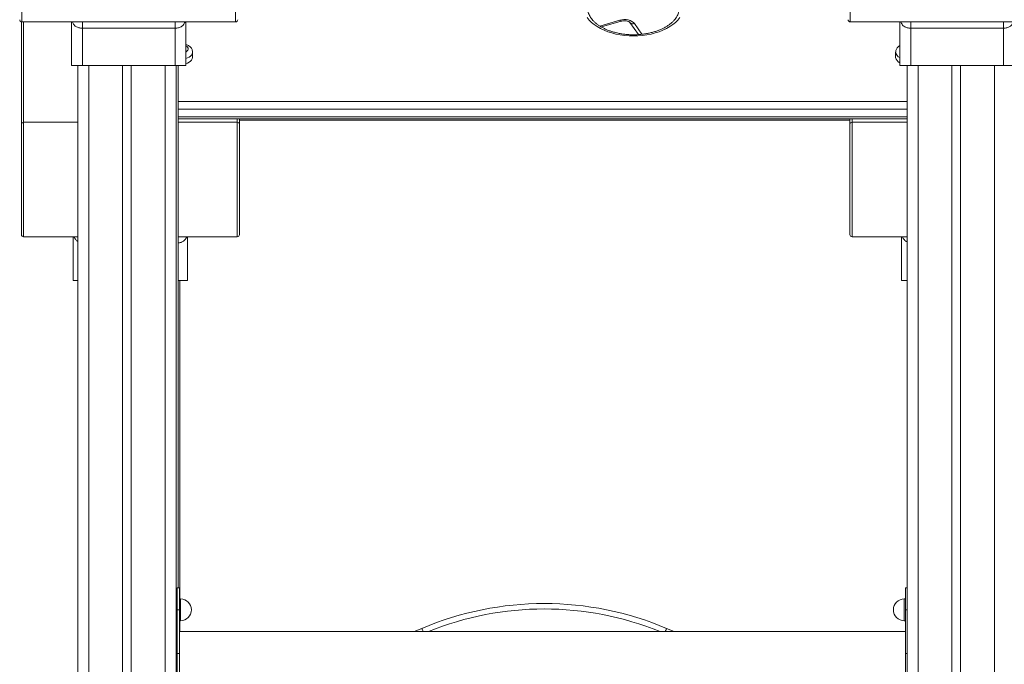
# Model space of a CAD drawing. Units: millimetres. Extents: x -10810 to 26935, y -3216 to 9309.
# Drawn here: x 9842 to 10745, y 8195 to 8786 of the extents above; entities that cross this region are included whole.
import ezdxf

# ---------------------------------------------------------------- set-up
doc = ezdxf.new("R2010")
doc.units = ezdxf.units.MM

msp = doc.modelspace()

# ---------------------------------------------------------------- linework, layer by layer
at = {"color": 8, "linetype": 'Continuous', "lineweight": 15}
for p, q in [((9843.84, 8784.11), (9843.84, 8889.01)), ((10039.84, 8889.01), (10039.84, 8784.11)), ((10603.84, 8889.01), (10603.84, 8784.11)), ((9845.43, 8692.01), (9845.43, 8784.11)), ((9899.34, 8778.33), (9899.34, 8784.11)), ((9984.34, 8778.33), (9984.34, 8784.11)), ((10374.06, 8780.3), (10392.33, 8785.65)), ((10405.78, 8782.5), (10412.57, 8772.74)), ((10659.34, 8778.33), (10659.34, 8784.11)), ((10744.34, 8778.33), (10744.34, 8784.11)), ((9905.24, 8744.11), (9905.24, 6003.11)), ((9975.24, 8744.11), (9975.24, 6003.11)), ((10666.03, 8744.11), (10666.03, 6003.11)), ((10736.03, 8744.11), (10736.03, 6003.11)), ((9987.31, 8711.25), (10655.87, 8711.25)), ((10655.87, 8704.23), (9987.31, 8704.23)), ((9845.43, 8587.11), (9845.43, 8692.01)), ((9845.43, 8692.01), (9895.24, 8692.01)), ((9987.31, 8697.17), (10655.87, 8697.17)), ((9987.31, 8692.01), (10041.43, 8692.01)), ((10041.43, 8695.28), (10041.43, 8692.01)), ((10041.43, 8692.01), (10041.43, 8587.11)), ((10043.43, 8695.19), (10603.43, 8695.19)), ((10605.43, 8695.28), (10605.43, 8692.01)), ((10605.43, 8692.01), (10605.43, 8587.11)), ((10655.87, 8692.01), (10605.43, 8692.01)), ((9989.36, 8255.04), (9989.36, 8235.04)), ((10653.36, 8255.04), (10653.36, 8235.04)), ((10656.03, 8245.04), (10654.36, 8245.04)), ((10656.03, 8205.04), (10654.36, 8205.04))]:
    msp.add_line(p, q, dxfattribs=at)
at = {"color": 7, "linetype": 'Continuous', "lineweight": 15}
for p, q in [((9843.43, 8784.16), (9843.43, 8690.44)), ((9843.84, 8784.11), (10039.84, 8784.11)), ((9889.34, 8784.11), (9889.34, 8744.11)), ((9994.34, 8744.11), (9994.34, 8784.11)), ((10375.51, 8779.43), (10393.73, 8784.78)), ((10401.67, 8783.57), (10409.41, 8772.46)), ((10401.67, 8783.57), (10401.72, 8783.51)), ((10603.84, 8784.11), (10799.84, 8784.11)), ((10649.34, 8744.11), (10649.34, 8784.11)), ((9899.34, 8778.33), (9984.34, 8778.33)), ((9899.34, 8744.11), (9899.34, 8778.33)), ((9984.34, 8778.33), (9984.34, 8744.11)), ((10744.34, 8778.33), (10659.34, 8778.33)), ((10659.34, 8778.33), (10659.34, 8744.11)), ((10744.34, 8744.11), (10744.34, 8778.33)), ((10000.46, 8751.6), (10000.46, 8756.31)), ((10645.46, 8756.31), (10645.46, 8751.6)), ((9889.34, 8744.11), (9899.34, 8744.11)), ((9895.24, 8744.11), (9895.24, 6003.11)), ((9899.34, 8744.11), (9984.34, 8744.11)), ((9936.24, 8744.11), (9936.24, 6003.11)), ((9944.24, 8744.11), (9944.24, 6003.11)), ((9984.34, 8744.11), (9994.34, 8744.11)), ((9985.24, 8744.11), (9985.24, 6003.11)), ((9987.31, 8744.11), (9987.31, 8265.04)), ((10659.34, 8744.11), (10649.34, 8744.11)), ((10655.87, 8744.11), (10655.87, 8265.04)), ((10656.03, 8744.11), (10656.03, 6003.11)), ((10744.34, 8744.11), (10659.34, 8744.11)), ((10697.03, 8744.11), (10697.03, 6003.11)), ((10705.03, 8744.11), (10705.03, 6003.11)), ((10754.34, 8744.11), (10744.34, 8744.11)), ((9843.43, 8690.44), (9843.43, 8589.11)), ((9987.31, 8695.28), (10655.87, 8695.28)), ((10043.43, 8690.44), (10043.43, 8695.28)), ((10043.43, 8694.11), (10603.43, 8694.11)), ((10043.43, 8589.11), (10043.43, 8690.44)), ((10603.43, 8690.44), (10603.43, 8695.28)), ((10603.43, 8589.11), (10603.43, 8690.44)), ((9845.43, 8587.11), (9895.24, 8587.11)), ((9890.93, 8587.11), (9890.93, 8547.11)), ((9987.31, 8587.11), (10041.43, 8587.11)), ((9995.93, 8547.11), (9995.93, 8587.11)), ((10605.43, 8587.11), (10655.87, 8587.11)), ((10650.93, 8547.11), (10650.93, 8587.11)), ((9890.93, 8547.11), (9895.24, 8547.11)), ((9987.31, 8547.11), (9995.93, 8547.11)), ((9988.69, 8547.11), (9988.69, 8255.04)), ((9988.85, 8547.11), (9988.85, 8255.04)), ((10655.87, 8547.11), (10650.93, 8547.11)), ((9988.36, 8265.04), (9986.36, 8265.04)), ((9986.36, 8265.04), (9986.36, 8245.04)), ((9988.36, 8265.04), (9988.36, 8245.04)), ((10656.03, 8265.04), (10654.36, 8265.04)), ((10654.36, 8265.04), (10654.36, 8245.04)), ((9989.36, 8255.04), (9988.36, 8255.04)), ((10654.36, 8255.04), (10653.36, 8255.04)), ((9988.36, 8245.04), (9986.36, 8245.04)), ((9986.36, 8245.04), (9986.36, 8205.04)), ((9988.36, 8245.04), (9988.36, 8205.04)), ((10654.36, 8245.04), (10654.36, 8205.04)), ((9988.36, 8235.04), (9989.36, 8235.04)), ((9988.69, 8235.04), (9988.69, 8225.04)), ((9988.85, 8235.04), (9988.85, 8225.04)), ((10653.36, 8235.04), (10654.36, 8235.04)), ((10654.36, 8225.04), (9988.36, 8225.04)), ((10203.8, 8225.04), (10210.76, 8227.94)), ((10435.34, 8227.94), (10442.31, 8225.04)), ((9986.36, 8205.04), (9986.36, 8185.04)), ((9988.36, 8205.04), (9986.36, 8205.04)), ((9988.36, 8205.04), (9988.36, 8185.04)), ((10654.36, 8205.04), (10654.36, 8185.04))]:
    msp.add_line(p, q, dxfattribs=at)
at = {"color": 7, "linetype": 'Continuous', "lineweight": 15, "flags": 128}
for points in [[(10447.54, 8788.08), (10445.65, 8785.82), (10443.44, 8783.67), (10440.95, 8781.65), (10438.18, 8779.78), (10435.15, 8778.06), (10431.9, 8776.51), (10428.44, 8775.14), (10424.81, 8773.96), (10421.02, 8772.99), (10417.11, 8772.22), (10413.1, 8771.67), (10409.04, 8771.34), (10404.94, 8771.23), (10400.85, 8771.34), (10396.78, 8771.67), (10392.78, 8772.22), (10388.87, 8772.99), (10385.08, 8773.96), (10381.44, 8775.14), (10377.99, 8776.51), (10374.73, 8778.06), (10371.71, 8779.78), (10368.94, 8781.65), (10366.44, 8783.67), (10364.24, 8785.82), (10362.35, 8788.08)], [(10392.33, 8785.65), (10394.21, 8786.07), (10396.2, 8786.24), (10398.19, 8786.17), (10400.13, 8785.85), (10401.92, 8785.3), (10403.5, 8784.53), (10404.8, 8783.59), (10405.78, 8782.5)], [(9994.34, 8745.88), (9995.87, 8746.38), (9997.36, 8747.11), (9998.61, 8748), (9999.56, 8749.02), (10000.18, 8750.14), (10000.45, 8751.31), (10000.46, 8751.6)]]:
    msp.add_lwpolyline(points, dxfattribs=at)
at = {"color": 8, "linetype": 'Continuous', "lineweight": 15, "flags": 128}
for points in [[(10392.33, 8785.65), (10392.74, 8785.18), (10393.14, 8784.88), (10393.51, 8784.75), (10393.73, 8784.77)], [(9994.34, 8756.6), (9994.57, 8756.73), (9995.53, 8757.45), (9996.17, 8758.29), (9996.45, 8759.21), (9996.36, 8760.14), (9995.89, 8761.03), (9995.09, 8761.82), (9994.34, 8762.28)], [(10000.46, 8756.32), (10000.45, 8756.01), (10000.18, 8754.84), (9999.56, 8753.73), (9998.61, 8752.7), (9997.36, 8751.81), (9995.87, 8751.08), (9994.34, 8750.58)], [(10210.76, 8227.94), (10210.8, 8227.85), (10210.91, 8227.59), (10211.09, 8227.16), (10211.34, 8226.59), (10211.63, 8225.89), (10211.97, 8225.09), (10211.99, 8225.04)], [(10435.34, 8227.94), (10435.3, 8227.85), (10435.19, 8227.59), (10435.01, 8227.16), (10434.77, 8226.59), (10434.47, 8225.89), (10434.14, 8225.09), (10434.11, 8225.04)]]:
    msp.add_lwpolyline(points, dxfattribs=at)
at = {"color": 7, "linetype": 'Continuous', "lineweight": 15}
for centre, radius, start, end in [((9843.84, 8786.11), 2, 180, 270), ((10039.84, 8786.11), 2, 270, 0), ((10603.84, 8786.11), 2, 180, 270), ((10651.32, 8752.24), 5.89, 186.25397, 250.36914), ((9845.23, 8690.2), 1.82, 83.94385, 172.25173), ((10041.62, 8690.2), 1.82, 7.74827, 96.05615), ((10605.23, 8690.2), 1.82, 83.94282, 172.25359), ((9845.43, 8589.11), 2, 180, 270), ((10041.43, 8589.11), 2, 270, 0), ((10605.43, 8589.11), 2, 180, 270), ((9989.36, 8245.04), 10, 0, 90), ((10323.05, 7963.26), 287.51, 67.01051, 112.98949), ((10653.36, 8245.04), 10, 90, 270), ((9989.36, 8245.04), 10, 270, 0)]:
    msp.add_arc(centre, radius, start, end, dxfattribs=at)
at = {"color": 8, "linetype": 'Continuous', "lineweight": 15}
for centre, radius, start, end in [((10404.48, 8785.96), 3.7, 221.63673, 290.56395), ((10651.33, 8756.96), 5.91, 186.75468, 250.32533), ((10323.05, 7963.26), 282.51, 67.91376, 112.08624)]:
    msp.add_arc(centre, radius, start, end, dxfattribs=at)
at = {"color": 7, "linetype": 'Continuous', "lineweight": 15}
for points, knots in [([(10446.94, 8796.53), (10446.91, 8795.87), (10446.86, 8794.53), (10446.39, 8792.53), (10445.63, 8790.52), (10444.56, 8788.57), (10443.22, 8786.67), (10441.6, 8784.84), (10439.72, 8783.09), (10437.59, 8781.43), (10435.22, 8779.86), (10432.62, 8778.41), (10429.81, 8777.09), (10426.8, 8775.91), (10423.63, 8774.88), (10420.31, 8774), (10416.88, 8773.3), (10413.34, 8772.78), (10409.74, 8772.44), (10406.11, 8772.29), (10402.46, 8772.32), (10398.83, 8772.54), (10395.25, 8772.95), (10391.75, 8773.54), (10388.35, 8774.3), (10385.08, 8775.23), (10381.96, 8776.32), (10379.03, 8777.56), (10376.3, 8778.93), (10373.79, 8780.41), (10371.52, 8782), (10369.5, 8783.68), (10367.74, 8785.42), (10366.25, 8787.22), (10365.03, 8789.06), (10364.08, 8790.93), (10363.41, 8792.83), (10363.02, 8794.63), (10362.98, 8795.81), (10362.97, 8796.34)], [0, 0, 0, 0, 0.029373, 0.059396, 0.08873, 0.117186, 0.144901, 0.172102, 0.198984, 0.225692, 0.252319, 0.278925, 0.30554, 0.332184, 0.358871, 0.385601, 0.412373, 0.43918, 0.466015, 0.492867, 0.519728, 0.546586, 0.573427, 0.600241, 0.627019, 0.653751, 0.68043, 0.707049, 0.733611, 0.760118, 0.78659, 0.813052, 0.839542, 0.866136, 0.892945, 0.920123, 0.947869, 0.976382, 1, 1, 1, 1]), ([(10393.73, 8784.78), (10393.92, 8784.82), (10394.46, 8784.97), (10395.48, 8785.13), (10396.76, 8785.19), (10398.05, 8785.1), (10399.24, 8784.86), (10400.25, 8784.52), (10401.02, 8784.13), (10401.49, 8783.78), (10401.64, 8783.61), (10401.67, 8783.57), (10401.67, 8783.57)], [0, 0, 0, 0, 0.0579077, 0.1732329, 0.2902748, 0.4081932, 0.5252828, 0.6401864, 0.7524202, 0.862862, 0.9682875, 1, 1, 1, 1]), ([(10000.43, 8756.32), (10000.43, 8756.68), (10000.41, 8757.49), (10000.03, 8758.73), (9999.39, 8759.96), (9998.49, 8761.06), (9997.37, 8762.02), (9996.02, 8762.81), (9994.99, 8763.29), (9994.39, 8763.43), (9994.34, 8763.44)], [0, 0, 0, 0, 0.106803, 0.246886, 0.385844, 0.527142, 0.673781, 0.827347, 0.987046, 1, 1, 1, 1]), ([(10649.34, 8762.46), (10649.28, 8762.43), (10648.75, 8762.17), (10647.92, 8761.49), (10646.89, 8760.44), (10646.12, 8759.25), (10645.64, 8757.92), (10645.42, 8756.89), (10645.48, 8756.32), (10645.49, 8756.24)], [0, 0, 0, 0, 0.024035, 0.222988, 0.413734, 0.596815, 0.774728, 0.968514, 1, 1, 1, 1])]:
    msp.add_open_spline(points, degree=3, knots=knots, dxfattribs=at)
at = {"color": 8, "linetype": 'Continuous', "lineweight": 15}
for points, knots in [([(9890.21, 8784.11), (9890.29, 8783.86), (9890.55, 8783.07), (9891.22, 8781.96), (9892.21, 8780.78), (9893.73, 8779.59), (9896.09, 8778.55), (9898.27, 8778.4), (9899.34, 8778.33)], [0, 0, 0, 0, 0.075097, 0.236356, 0.371992, 0.511324, 0.760898, 1, 1, 1, 1]), ([(9984.34, 8778.33), (9984.93, 8778.35), (9986.58, 8778.41), (9988.19, 8778.86), (9989.64, 8779.5), (9990.67, 8780.09), (9991.91, 8781.22), (9992.88, 8782.56), (9993.3, 8783.61), (9993.5, 8784.11)], [0, 0, 0, 0, 0.1310327, 0.3724333, 0.3830494, 0.5285172, 0.6801579, 0.8437038, 1, 1, 1, 1]), ([(10659.34, 8778.33), (10658.76, 8778.35), (10657.1, 8778.41), (10655.49, 8778.86), (10654.04, 8779.5), (10653.01, 8780.09), (10651.77, 8781.22), (10650.8, 8782.56), (10650.39, 8783.61), (10650.18, 8784.11)], [0, 0, 0, 0, 0.131033, 0.372435, 0.383049, 0.528517, 0.680158, 0.843703, 1, 1, 1, 1]), ([(10753.48, 8784.11), (10753.39, 8783.86), (10753.13, 8783.07), (10752.47, 8781.96), (10751.47, 8780.78), (10749.96, 8779.59), (10747.59, 8778.55), (10745.41, 8778.4), (10744.34, 8778.33)], [0, 0, 0, 0, 0.075097, 0.236356, 0.371992, 0.511324, 0.760898, 1, 1, 1, 1]), ([(9891.79, 8587.11), (9891.87, 8586.86), (9892.14, 8586.07), (9892.79, 8584.95), (9893.82, 8583.8), (9894.58, 8583.05), (9895.17, 8582.81), (9895.24, 8582.78)], [0, 0, 0, 0, 0.14171, 0.44602, 0.701928, 0.964842, 1, 1, 1, 1]), ([(9987.31, 8581.41), (9987.43, 8581.42), (9988.61, 8581.49), (9989.77, 8581.86), (9991.22, 8582.5), (9992.26, 8583.09), (9993.49, 8584.22), (9994.46, 8585.56), (9994.88, 8586.6), (9995.08, 8587.11)], [0, 0, 0, 0, 0.029892, 0.299392, 0.311241, 0.473645, 0.642928, 0.825494, 1, 1, 1, 1]), ([(10655.87, 8582.42), (10655.45, 8582.64), (10654.51, 8583.14), (10653.36, 8584.22), (10652.39, 8585.56), (10651.97, 8586.6), (10651.77, 8587.11)], [0, 0, 0, 0, 0.203894, 0.459935, 0.736063, 1, 1, 1, 1])]:
    msp.add_open_spline(points, degree=3, knots=knots, dxfattribs=at)

doc.saveas('drawing.dxf')
